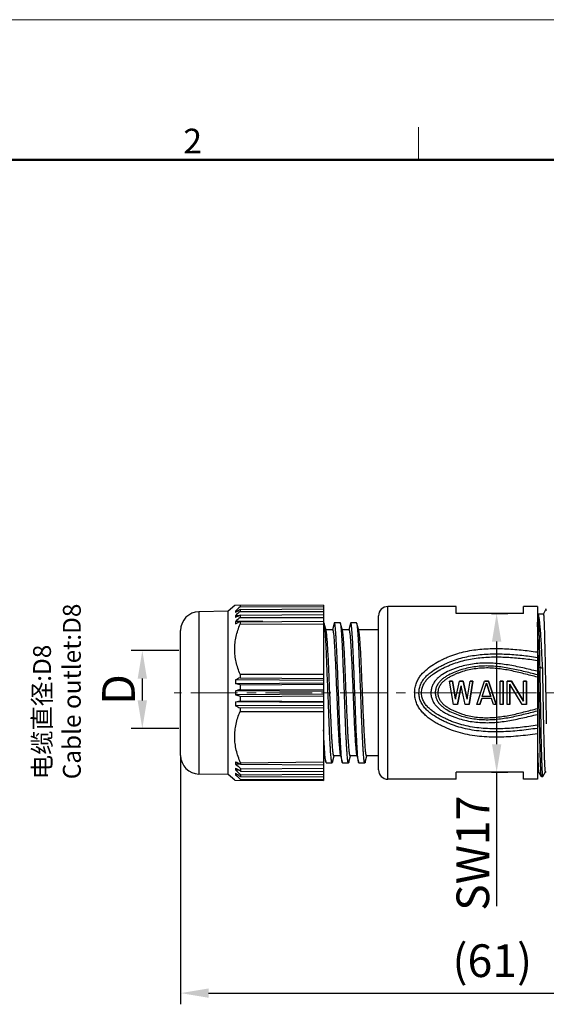
# Model space of a CAD drawing. Units: inches. Extents: x 11 to 1062, y 29 to 390.
# Drawn here: x 821 to 878, y 285 to 390 of the extents above; entities that cross this region are included whole.
import ezdxf

# ---------------------------------------------------------------- set-up
doc = ezdxf.new("R2010")
doc.units = ezdxf.units.IN
doc.header["$MEASUREMENT"] = 0
doc.linetypes.add('CENTER', pattern=[2, 1.25, -0.25, 0.25, -0.25])
doc.layers.get('0').update_dxf_attribs({"lineweight": 30})
for name, color, linetype, lineweight in [('DIM', 3, 'Continuous', 15), ('图框', 7, 'Continuous', 20), ('打标文字', 3, 'Continuous', 20)]:
    doc.layers.add(name, color=color, linetype=linetype, lineweight=lineweight)
doc.styles.add('Romans字体', font='romans.shx', dxfattribs={"width": 0.75})
doc.dimstyles.new('01', dxfattribs={"dimtxt": 3.5, "dimasz": 3, "dimexe": 1.2, "dimexo": 0.2, "dimgap": 0.8, "dimtad": 1, "dimdec": 1, "dimdsep": 46, "dimtxsty": 'Romans字体', "dimcen": 0, "dimclrd": 1, "dimclre": 6, "dimclrt": 4, "dimazin": 2, "dimtfac": 1, "dimtdec": 1, "dimtofl": 0, "dimtmove": 0, "dimatfit": 3, "dimfxl": 1, "dimtolj": 1, "dimtzin": 0, "dimarcsym": 0})

# ---------------------------------------------------------------- blocks, each defined once
blk = doc.blocks.new('*D3')
at = {"color": 6, "linetype": 'Continuous', "lineweight": -2}
for p, q in [((871.99, 326.66), (873.73, 326.66)), ((871.99, 309.66), (873.73, 309.66))]:
    blk.add_line(p, q, dxfattribs=at)
at = {"color": 1, "linetype": 'Continuous', "lineweight": -2}
for p, q in [((872.53, 323.66), (872.53, 312.66)), ((872.53, 309.66), (872.53, 295.31))]:
    blk.add_line(p, q, dxfattribs=at)
at = {"color": 1, "linetype": 'Continuous'}
for points in [[(872.03, 323.66), (873.03, 323.66), (872.53, 326.66)], [(872.03, 312.66), (873.03, 312.66), (872.53, 309.66)]]:
    blk.add_solid(points, dxfattribs=at)
at = {"layer": 'Defpoints', "color": 0, "linetype": 'Continuous'}
for p in [(871.79, 326.66), (872.53, 326.66), (871.79, 309.66)]:
    blk.add_point(p, dxfattribs=at)
at = {"color": 4, "linetype": 'Continuous', "lineweight": 5, "insert": (869.98, 300.99), "char_height": 3.5, "attachment_point": 5, "rotation": 90, "style": 'Romans字体'}
blk.add_mtext('\\A1;SW17', dxfattribs=at)
blk = doc.blocks.new('*D4')
at = {"color": 6, "lineweight": -2}
for p, q in [((899.79, 313.26), (899.79, 284.81)), ((838.7, 311.27), (838.7, 284.81))]:
    blk.add_line(p, q, dxfattribs=at)
at = {"color": 1, "lineweight": -2}
blk.add_line((841.7, 286.01), (896.79, 286.01), dxfattribs=at)
at = {"color": 1}
for points in [[(841.7, 286.51), (841.7, 285.51), (838.7, 286.01)], [(896.79, 286.51), (896.79, 285.51), (899.79, 286.01)]]:
    blk.add_solid(points, dxfattribs=at)
at = {"layer": 'Defpoints', "color": 0}
for p in [(899.79, 313.46), (838.7, 311.47), (899.79, 286.01)]:
    blk.add_point(p, dxfattribs=at)
at = {"color": 4, "lineweight": 5, "insert": (872.06, 289.48), "char_height": 3.5, "attachment_point": 5, "style": 'Romans字体'}
blk.add_mtext('\\A1;(61)', dxfattribs=at)
blk = doc.blocks.new('A4图框-NEW')
at = {"layer": '图框', "color": 1, "lineweight": 18}
blk.add_line((833.41, 690.53), (1130.41, 690.53), dxfattribs=at)
at = {"layer": '图框', "color": 6}
blk.add_line((932.48, 679.03), (932.48, 675.53), dxfattribs=at)
at = {"layer": '图框', "lineweight": 50}
blk.add_line((836.91, 675.53), (1126.93, 675.53), dxfattribs=at)
at = {"layer": '图框', "color": 6, "insert": (907.3, 678.86), "char_height": 2.65, "width": 2.5579, "attachment_point": 1, "style": 'Romans字体'}
blk.add_mtext('2', dxfattribs=at)
blk = doc.blocks.new('*D6')
at = {"layer": 'Defpoints', "color": 0}
for p in [(838.7, 322.69), (834.6, 314.35), (838.7, 314.35)]:
    blk.add_point(p, dxfattribs=at)
at = {"layer": 'DIM', "color": 6, "lineweight": -2}
for p, q in [((838.5, 322.69), (833.4, 322.69)), ((838.5, 314.35), (833.4, 314.35))]:
    blk.add_line(p, q, dxfattribs=at)
at = {"layer": 'DIM', "color": 1, "lineweight": -2}
blk.add_line((834.6, 319.69), (834.6, 317.35), dxfattribs=at)
at = {"layer": 'DIM', "color": 1}
for points in [[(834.1, 319.69), (835.1, 319.69), (834.6, 322.69)], [(834.1, 317.35), (835.1, 317.35), (834.6, 314.35)]]:
    blk.add_solid(points, dxfattribs=at)
at = {"layer": 'DIM', "color": 4, "insert": (832.05, 318.52), "char_height": 3.5, "attachment_point": 5, "rotation": 90, "style": 'Romans字体'}
blk.add_mtext('\\A1;D', dxfattribs=at)

msp = doc.modelspace()

# ---------------------------------------------------------------- linework, layer by layer
at = {"color": 7, "linetype": 'Continuous', "lineweight": 30}
for p, q in [((843.8, 326.91), (840.67, 326.85)), ((844.49, 327.51), (843.8, 326.91)), ((843.8, 309.42), (843.8, 326.91)), ((854, 327.56), (844.49, 327.51)), ((844.81, 326.93), (844.57, 326.92)), ((845.06, 327.52), (845.06, 327.39)), ((845.06, 327.39), (854, 327.41)), ((845.06, 327.09), (854, 327.16)), ((845.06, 327.09), (845.06, 326.88)), ((845.06, 326.88), (854, 326.89)), ((854, 327.56), (854, 308.76)), ((868.19, 327.41), (860.89, 327.41)), ((868.19, 327.41), (860.89, 327.41)), ((860.89, 308.91), (860.89, 327.41)), ((868.19, 326.66), (868.19, 327.41)), ((876.89, 327.41), (875.39, 327.41)), ((876.89, 327.41), (875.39, 327.41)), ((875.39, 326.66), (875.39, 327.41)), ((876.89, 327.41), (876.89, 308.91)), ((877.81, 327.11), (877.53, 326.61)), ((877.82, 327.11), (877.81, 327.11)), ((877.84, 327.11), (877.82, 327.11)), ((877.84, 326.99), (877.84, 326.99)), ((840.67, 309.47), (840.67, 326.85)), ((844.93, 326.42), (844.57, 326.42)), ((845.06, 326.5), (854, 326.57)), ((845.06, 326.5), (845.06, 326.23)), ((845.06, 326.23), (854, 326.23)), ((845.06, 325.78), (854, 325.85)), ((859.89, 309.91), (859.89, 326.41)), ((875.39, 326.66), (868.19, 326.66)), ((876.89, 326.61), (877.53, 326.61)), ((876.99, 326.58), (876.89, 326.58)), ((838.7, 311.47), (838.7, 324.85)), ((847.5, 325.8), (844.57, 325.79)), ((845.06, 325.78), (845.06, 325.52)), ((845.06, 325.52), (854, 325.55)), ((854.04, 325.66), (854, 325.66)), ((854.28, 324.83), (854.08, 325.59)), ((854.96, 324.91), (854.26, 324.91)), ((854.96, 324.91), (854.26, 324.91)), ((855.12, 325.59), (854.94, 324.92)), ((855.79, 325.66), (855.16, 325.66)), ((856.03, 324.83), (855.83, 325.59)), ((856.71, 324.91), (856.01, 324.91)), ((856.71, 324.91), (856.01, 324.91)), ((856.87, 325.59), (856.69, 324.92)), ((856.91, 325.66), (856.87, 325.59)), ((857.54, 325.66), (856.91, 325.66)), ((857.58, 325.59), (857.54, 325.66)), ((857.78, 324.83), (857.58, 325.59)), ((859.89, 324.91), (857.76, 324.91)), ((859.89, 324.91), (857.76, 324.91)), ((876.89, 320.86), (877.02, 320.93)), ((877.02, 320.93), (877.17, 320.93)), ((877.17, 320.93), (877.46, 320.77)), ((854, 319.5), (844.57, 319.55)), ((845.06, 320.16), (854, 320.17)), ((845.06, 320.16), (845.06, 319.77)), ((845.06, 319.77), (854, 319.71)), ((854, 319.2), (844.57, 319.14)), ((845.06, 319.02), (844.57, 319.14)), ((845.06, 319.02), (854, 319.09)), ((845.06, 319.02), (845.06, 318.54)), ((845.06, 318.54), (854, 318.48)), ((867.49, 319.41), (867.81, 319.41)), ((867.81, 319.41), (867.49, 319.41)), ((867.91, 316.91), (867.49, 319.41)), ((867.91, 316.91), (867.49, 319.41)), ((868.12, 317.5), (867.81, 319.41)), ((867.81, 319.41), (868.12, 317.5)), ((868.12, 317.5), (868.54, 319.41)), ((868.12, 317.5), (868.54, 319.41)), ((868.33, 316.91), (868.74, 318.93)), ((868.74, 318.93), (868.33, 316.91)), ((868.54, 319.41), (868.95, 319.41)), ((868.95, 319.41), (868.54, 319.41)), ((869.16, 316.91), (868.74, 318.93)), ((869.16, 316.91), (868.74, 318.93)), ((869.37, 317.5), (868.95, 319.41)), ((868.95, 319.41), (869.37, 317.5)), ((869.37, 317.5), (869.68, 319.41)), ((869.37, 317.5), (869.68, 319.41)), ((869.58, 316.91), (869.99, 319.41)), ((869.99, 319.41), (869.58, 316.91)), ((869.68, 319.41), (869.99, 319.41)), ((869.99, 319.41), (869.68, 319.41)), ((870.41, 316.91), (871.24, 319.41)), ((870.41, 316.91), (871.24, 319.41)), ((870.98, 317.76), (871.45, 319.2)), ((870.98, 317.76), (871.45, 319.2)), ((871.24, 319.41), (871.66, 319.41)), ((871.66, 319.41), (871.24, 319.41)), ((871.92, 317.76), (871.45, 319.2)), ((871.45, 319.2), (871.92, 317.76)), ((872.49, 316.91), (871.66, 319.41)), ((871.66, 319.41), (872.49, 316.91)), ((872.91, 316.91), (872.91, 319.41)), ((872.91, 316.91), (872.91, 319.41)), ((872.91, 319.41), (873.22, 319.41)), ((873.22, 319.41), (872.91, 319.41)), ((873.22, 316.91), (873.22, 319.41)), ((873.22, 319.41), (873.22, 316.91)), ((873.64, 316.91), (873.64, 319.41)), ((873.64, 316.91), (873.64, 319.41)), ((873.64, 319.41), (874.11, 319.41)), ((874.11, 319.41), (873.64, 319.41)), ((873.95, 316.91), (873.95, 319.09)), ((873.95, 319.09), (873.95, 316.91)), ((875.25, 316.91), (873.95, 319.09)), ((875.25, 316.91), (873.95, 319.09)), ((875.41, 317.28), (874.11, 319.41)), ((874.11, 319.41), (875.41, 317.28)), ((875.41, 317.28), (875.41, 319.41)), ((875.41, 317.28), (875.41, 319.41)), ((875.41, 319.41), (875.72, 319.41)), ((875.72, 319.41), (875.41, 319.41)), ((875.72, 316.91), (875.72, 319.41)), ((875.72, 319.41), (875.72, 316.91)), ((854, 318.31), (844.57, 318.37)), ((854, 318.01), (844.57, 317.96)), ((845.06, 317.78), (854, 317.85)), ((845.06, 317.78), (845.06, 317.3)), ((870.72, 316.91), (870.93, 317.55)), ((870.93, 317.55), (870.72, 316.91)), ((871.97, 317.55), (870.93, 317.55)), ((871.97, 317.55), (870.93, 317.55)), ((871.92, 317.76), (870.98, 317.76)), ((871.92, 317.76), (870.98, 317.76)), ((872.18, 316.91), (871.97, 317.55)), ((872.18, 316.91), (871.97, 317.55)), ((844.57, 317.19), (845.06, 317.3)), ((854, 317.12), (844.57, 317.19)), ((854, 316.82), (844.57, 316.78)), ((845.06, 317.3), (854, 317.23)), ((845.06, 316.55), (854, 316.61)), ((845.06, 316.55), (845.06, 316.17)), ((868.33, 316.91), (867.91, 316.91)), ((868.33, 316.91), (867.91, 316.91)), ((869.58, 316.91), (869.16, 316.91)), ((869.58, 316.91), (869.16, 316.91)), ((870.72, 316.91), (870.41, 316.91)), ((870.72, 316.91), (870.41, 316.91)), ((872.49, 316.91), (872.18, 316.91)), ((872.49, 316.91), (872.18, 316.91)), ((873.22, 316.91), (872.91, 316.91)), ((873.22, 316.91), (872.91, 316.91)), ((873.95, 316.91), (873.64, 316.91)), ((873.95, 316.91), (873.64, 316.91)), ((875.72, 316.91), (875.25, 316.91)), ((875.72, 316.91), (875.25, 316.91)), ((877.81, 316.45), (877.82, 316.15)), ((845.06, 316.17), (854, 316.15)), ((877.82, 316.15), (877.82, 316.1)), ((877.82, 316.1), (877.82, 315.8)), ((877.82, 315.8), (877.83, 315.59)), ((877.83, 315.59), (877.83, 315.48)), ((877.83, 315.48), (877.84, 315.1)), ((877.84, 315.1), (877.84, 314.83)), ((854.07, 311.41), (854, 311.41)), ((854.07, 311.41), (854, 311.41)), ((854.05, 311.5), (854.24, 310.74)), ((854.96, 310.74), (855.13, 311.41)), ((855.82, 311.41), (855.11, 311.41)), ((855.82, 311.41), (855.11, 311.41)), ((855.8, 311.5), (855.99, 310.74)), ((856.71, 310.74), (856.88, 311.41)), ((857.57, 311.41), (856.86, 311.41)), ((857.57, 311.41), (856.86, 311.41)), ((857.55, 311.5), (857.74, 310.74)), ((858.46, 310.74), (858.63, 311.41)), ((859.89, 311.41), (858.61, 311.41)), ((859.89, 311.41), (858.61, 311.41)), ((845.09, 310.54), (844.57, 310.54)), ((845.12, 310.68), (854, 310.77)), ((845.12, 310.68), (845.12, 310.52)), ((845.12, 310.52), (854, 310.47)), ((845.12, 310.04), (854, 310.09)), ((845.12, 310.04), (845.12, 309.79)), ((854.28, 310.66), (854.24, 310.74)), ((854.28, 310.66), (854.92, 310.66)), ((854.96, 310.74), (854.92, 310.66)), ((856.03, 310.66), (856.67, 310.66)), ((857.78, 310.66), (858.42, 310.66)), ((843.8, 309.42), (840.67, 309.47)), ((844.49, 308.81), (843.8, 309.42)), ((844.93, 309.9), (844.57, 309.9)), ((844.81, 309.4), (844.57, 309.4)), ((845.12, 309.79), (854, 309.75)), ((845.12, 309.4), (854, 309.44)), ((845.12, 309.4), (845.12, 309.2)), ((845.12, 309.2), (854, 309.16)), ((868.19, 308.91), (868.19, 309.66)), ((875.39, 309.66), (868.19, 309.66)), ((875.39, 308.91), (875.39, 309.66)), ((877.03, 309.71), (876.89, 309.71)), ((877.02, 309.72), (877.31, 309.22)), ((877.32, 309.21), (877.31, 309.22)), ((877.32, 309.21), (877.47, 309.21)), ((877.48, 309.22), (877.47, 309.21)), ((877.48, 309.22), (877.76, 309.71)), ((877.76, 309.71), (877.84, 309.71)), ((844.49, 308.81), (854, 308.76)), ((845.12, 308.89), (854, 308.92)), ((845.12, 308.89), (845.12, 308.81)), ((868.19, 308.91), (860.89, 308.91)), ((868.19, 308.91), (860.89, 308.91)), ((876.89, 308.91), (875.39, 308.91)), ((876.89, 308.91), (875.39, 308.91))]:
    msp.add_line(p, q, dxfattribs=at)
at = {"color": 1, "linetype": 'CENTER', "lineweight": 13, "ltscale": 4}
msp.add_line((900.78, 318.16), (838, 318.16), dxfattribs=at)
at = {"color": 7, "linetype": 'Continuous', "lineweight": 30}
for centre, radius, start, end in [((995.73, 164.87), 221.61, 132.8341, 133.0094), ((962.14, 149.27), 212.9, 123.3598, 123.5199), ((845.79, 326.84), 1.23, 176.2847, 183.7153), ((994.2, 164.44), 220.52, 132.5552, 132.7306), ((860.89, 326.41), 1, 90, 180), ((875.92, 326.78), 1.94, 6.2756, 6.7969), ((840.7, 324.85), 2, 91, 180), ((953.64, 136.47), 218.86, 119.7415, 119.8913), ((846.6, 326.32), 2.04, 177.1177, 182.8823), ((990.56, 163.6), 218.21, 131.8162, 131.9914), ((847.54, 325.66), 2.98, 177.6153, 182.3847), ((945.73, 113.99), 234.5, 115.4226, 115.557), ((940.76, 107.96), 232.43, 114.3132, 114.4476), ((852.58, 319.34), 8.01, 178.5458, 181.4542), ((852.71, 318.16), 8.14, 178.5573, 181.4427), ((852.58, 316.98), 8.01, 178.5458, 181.4542), ((940.76, 528.37), 232.43, 245.5524, 245.6868), ((840.7, 311.47), 2, 180, 269), ((945.19, 521.21), 233.24, 244.4423, 244.5921), ((847.54, 310.66), 2.98, 177.6153, 182.3847), ((991.67, 473.96), 219.87, 228.0091, 228.2017), ((954.49, 501.33), 220.56, 240.1091, 240.2738), ((846.6, 310.01), 2.04, 177.1177, 182.8823), ((995.33, 473.12), 222.19, 227.2699, 227.4627), ((963.05, 488.43), 214.55, 236.4805, 236.6565), ((845.79, 309.48), 1.23, 176.2847, 183.7153), ((996.88, 472.68), 223.29, 226.991, 227.1838), ((860.89, 309.91), 1, 180, 270)]:
    msp.add_arc(centre, radius, start, end, dxfattribs=at)
for points, knots in [([(877.84, 327.01), (877.84, 327.03), (877.83, 327.05), (877.83, 327.08), (877.82, 327.1), (877.82, 327.11), (877.82, 327.11)], [0, 0, 0, 0, 0.422925, 0.728092, 0.917064, 1, 1, 1, 1]), ([(877.46, 320.77), (877.44, 321.16), (877.4, 321.89), (877.34, 322.95), (877.29, 323.91), (877.24, 324.63), (877.2, 325.14), (877.17, 325.47), (877.14, 325.76), (877.11, 326.01), (877.08, 326.21), (877.05, 326.38), (877.02, 326.49), (877, 326.55), (876.99, 326.57), (876.99, 326.58)], [0, 0, 0, 0, 0.196772, 0.379725, 0.544939, 0.688885, 0.751906, 0.808507, 0.858388, 0.901296, 0.937017, 0.9654, 0.986362, 0.994079, 1, 1, 1, 1]), ([(877.17, 320.93), (877.17, 321.31), (877.15, 322.06), (877.13, 323.12), (877.11, 323.94), (877.09, 324.53), (877.08, 324.93), (877.07, 325.28), (877.06, 325.6), (877.05, 325.87), (877.04, 326.11), (877.03, 326.27), (877.02, 326.38), (877.01, 326.44), (877.01, 326.49), (877, 326.53), (876.99, 326.56), (876.99, 326.58), (876.99, 326.58)], [0, 0, 0, 0, 0.204791, 0.393877, 0.563192, 0.639258, 0.709018, 0.77207, 0.828056, 0.876639, 0.917531, 0.950478, 0.963909, 0.975282, 0.984579, 0.991792, 0.996921, 1, 1, 1, 1]), ([(877.53, 326.61), (877.53, 326.61), (877.54, 326.61), (877.54, 326.6), (877.54, 326.58), (877.55, 326.55), (877.56, 326.49), (877.57, 326.4), (877.57, 326.28), (877.58, 326.14), (877.59, 325.98), (877.6, 325.79), (877.61, 325.57), (877.62, 325.25), (877.64, 324.78), (877.65, 324.17), (877.67, 323.48), (877.69, 322.72), (877.71, 321.91), (877.72, 321.05), (877.74, 320.16), (877.76, 319.24), (877.78, 318), (877.8, 317.07), (877.81, 316.45)], [0, 0, 0, 0, 0.000539, 0.001591, 0.003246, 0.00552, 0.011946, 0.020877, 0.03229, 0.046154, 0.062432, 0.08107, 0.102012, 0.125198, 0.178002, 0.238836, 0.306952, 0.381513, 0.461605, 0.546242, 0.634386, 0.724955, 0.816834, 1, 1, 1, 1]), ([(845.06, 320.16), (844.89, 320.58), (844.67, 321.24), (844.51, 322.15), (844.48, 322.84), (844.51, 323.52), (844.67, 324.43), (844.89, 325.1), (845.06, 325.52)], [0, 0, 0, 0, 0.250965, 0.375522, 0.499738, 0.62399, 0.748653, 1, 1, 1, 1]), ([(854.08, 325.59), (854.08, 325.6), (854.07, 325.62), (854.06, 325.64), (854.05, 325.66), (854.04, 325.66), (854.04, 325.66)], [0, 0, 0, 0, 0.390555, 0.680578, 0.876191, 1, 1, 1, 1]), ([(854.92, 310.66), (854.91, 310.66), (854.9, 310.67), (854.9, 310.68), (854.89, 310.7), (854.87, 310.74), (854.86, 310.83), (854.83, 310.98), (854.81, 311.2), (854.78, 311.49), (854.76, 311.84), (854.73, 312.24), (854.71, 312.69), (854.68, 313.19), (854.65, 313.73), (854.63, 314.32), (854.59, 315.16), (854.55, 316.27), (854.5, 317.63), (854.45, 319.02), (854.39, 320.38), (854.34, 321.66), (854.29, 322.81), (854.25, 323.68), (854.21, 324.29), (854.19, 324.66), (854.16, 324.98), (854.14, 325.24), (854.11, 325.41), (854.09, 325.52), (854.09, 325.57), (854.08, 325.59)], [0, 0, 0, 0, 0.001032, 0.001846, 0.002902, 0.005781, 0.009714, 0.020754, 0.035982, 0.055281, 0.078493, 0.105416, 0.13582, 0.169438, 0.205977, 0.245118, 0.286518, 0.374629, 0.467229, 0.561079, 0.652896, 0.739469, 0.817772, 0.885068, 0.913838, 0.939014, 0.960377, 0.977747, 0.990984, 0.996022, 1, 1, 1, 1]), ([(855.11, 311.41), (855.1, 311.41), (855.1, 311.42), (855.09, 311.43), (855.08, 311.45), (855.07, 311.48), (855.06, 311.53), (855.04, 311.6), (855.02, 311.71), (855, 311.89), (854.98, 312.15), (854.95, 312.46), (854.93, 312.81), (854.9, 313.22), (854.87, 313.67), (854.84, 314.34), (854.8, 315.25), (854.74, 316.41), (854.69, 317.64), (854.64, 318.88), (854.59, 320.09), (854.54, 321.25), (854.49, 322.29), (854.45, 323.07), (854.41, 323.62), (854.38, 323.97), (854.36, 324.26), (854.33, 324.5), (854.31, 324.68), (854.29, 324.79), (854.28, 324.83)], [0, 0, 0, 0, 0.001108, 0.001942, 0.00301, 0.005894, 0.009811, 0.014775, 0.02078, 0.035887, 0.055023, 0.078035, 0.104726, 0.134872, 0.168211, 0.204458, 0.284393, 0.371911, 0.46399, 0.557445, 0.649035, 0.735592, 0.814128, 0.881926, 0.911051, 0.936651, 0.958507, 0.976438, 0.990298, 1, 1, 1, 1]), ([(854.96, 324.91), (854.97, 324.91), (854.98, 324.91), (854.98, 324.9), (854.99, 324.88), (855.01, 324.84), (855.02, 324.79), (855.03, 324.73), (855.05, 324.61), (855.07, 324.43), (855.1, 324.17), (855.12, 323.87), (855.15, 323.51), (855.17, 323.11), (855.2, 322.66), (855.23, 321.99), (855.28, 321.08), (855.33, 319.91), (855.38, 318.69), (855.43, 317.45), (855.48, 316.23), (855.53, 315.08), (855.58, 314.04), (855.63, 313.25), (855.66, 312.7), (855.69, 312.36), (855.72, 312.07), (855.74, 311.83), (855.77, 311.64), (855.78, 311.54), (855.8, 311.5)], [0, 0, 0, 0, 0.001108, 0.001942, 0.00301, 0.005894, 0.009811, 0.014774, 0.02078, 0.035886, 0.055022, 0.078034, 0.104725, 0.134871, 0.16821, 0.204455, 0.284387, 0.371904, 0.463983, 0.557436, 0.649026, 0.735585, 0.814123, 0.881923, 0.911049, 0.936649, 0.958505, 0.976437, 0.990298, 1, 1, 1, 1]), ([(855.16, 325.66), (855.15, 325.66), (855.15, 325.66), (855.14, 325.64), (855.13, 325.62), (855.12, 325.6), (855.12, 325.59)], [0, 0, 0, 0, 0.123794, 0.319471, 0.609513, 1, 1, 1, 1]), ([(855.99, 310.74), (855.99, 310.76), (855.98, 310.8), (855.96, 310.91), (855.94, 311.09), (855.91, 311.35), (855.89, 311.66), (855.86, 312.04), (855.83, 312.64), (855.78, 313.51), (855.73, 314.67), (855.68, 315.95), (855.63, 317.3), (855.58, 318.69), (855.53, 320.06), (855.48, 321.17), (855.45, 322.01), (855.42, 322.59), (855.39, 323.13), (855.37, 323.64), (855.34, 324.09), (855.32, 324.49), (855.29, 324.83), (855.27, 325.12), (855.24, 325.35), (855.22, 325.5), (855.2, 325.58), (855.19, 325.62), (855.18, 325.64), (855.17, 325.66), (855.16, 325.66), (855.16, 325.66)], [0, 0, 0, 0, 0.003979, 0.009017, 0.022253, 0.039623, 0.060987, 0.086162, 0.114933, 0.182229, 0.260531, 0.347104, 0.438921, 0.532771, 0.625371, 0.713482, 0.754882, 0.794023, 0.830562, 0.864181, 0.894583, 0.921508, 0.944719, 0.964019, 0.979247, 0.990286, 0.994219, 0.997099, 0.998155, 0.998969, 1, 1, 1, 1]), ([(855.83, 325.59), (855.83, 325.6), (855.82, 325.62), (855.81, 325.64), (855.8, 325.66), (855.79, 325.66), (855.79, 325.66)], [0, 0, 0, 0, 0.390573, 0.680491, 0.876132, 1, 1, 1, 1]), ([(856.67, 310.66), (856.66, 310.66), (856.65, 310.67), (856.65, 310.68), (856.64, 310.7), (856.62, 310.74), (856.61, 310.83), (856.58, 310.98), (856.56, 311.2), (856.53, 311.49), (856.51, 311.84), (856.48, 312.24), (856.46, 312.69), (856.43, 313.19), (856.4, 313.73), (856.38, 314.32), (856.34, 315.16), (856.3, 316.27), (856.25, 317.63), (856.2, 319.02), (856.14, 320.38), (856.09, 321.66), (856.04, 322.81), (856, 323.68), (855.96, 324.29), (855.94, 324.66), (855.91, 324.98), (855.89, 325.24), (855.86, 325.41), (855.84, 325.52), (855.84, 325.57), (855.83, 325.59)], [0, 0, 0, 0, 0.001031, 0.001845, 0.002901, 0.005781, 0.009714, 0.020753, 0.035981, 0.055281, 0.078492, 0.105417, 0.135819, 0.169438, 0.205977, 0.245118, 0.286518, 0.374629, 0.467229, 0.561079, 0.652896, 0.739469, 0.817771, 0.885067, 0.913838, 0.939013, 0.960377, 0.977747, 0.990983, 0.996021, 1, 1, 1, 1]), ([(856.86, 311.41), (856.85, 311.41), (856.85, 311.42), (856.84, 311.43), (856.83, 311.45), (856.82, 311.48), (856.81, 311.53), (856.79, 311.6), (856.77, 311.71), (856.75, 311.89), (856.73, 312.15), (856.7, 312.46), (856.68, 312.81), (856.65, 313.22), (856.62, 313.67), (856.59, 314.34), (856.55, 315.25), (856.49, 316.41), (856.44, 317.64), (856.39, 318.88), (856.34, 320.09), (856.29, 321.25), (856.24, 322.29), (856.2, 323.07), (856.16, 323.62), (856.13, 323.97), (856.11, 324.26), (856.08, 324.5), (856.06, 324.68), (856.04, 324.79), (856.03, 324.83)], [0, 0, 0, 0, 0.001108, 0.001942, 0.00301, 0.005894, 0.009811, 0.014775, 0.020781, 0.035887, 0.055025, 0.078036, 0.104728, 0.134875, 0.168214, 0.204462, 0.284397, 0.371916, 0.463994, 0.557447, 0.649037, 0.735595, 0.814128, 0.881926, 0.911051, 0.936651, 0.958507, 0.976438, 0.990298, 1, 1, 1, 1]), ([(856.71, 324.91), (856.72, 324.91), (856.73, 324.91), (856.73, 324.9), (856.74, 324.88), (856.76, 324.84), (856.77, 324.79), (856.78, 324.73), (856.8, 324.61), (856.82, 324.43), (856.85, 324.17), (856.87, 323.87), (856.9, 323.51), (856.92, 323.11), (856.95, 322.66), (856.98, 321.99), (857.03, 321.08), (857.08, 319.91), (857.13, 318.69), (857.18, 317.45), (857.23, 316.23), (857.28, 315.08), (857.33, 314.04), (857.38, 313.25), (857.41, 312.7), (857.44, 312.36), (857.47, 312.07), (857.49, 311.83), (857.52, 311.64), (857.53, 311.54), (857.55, 311.5)], [0, 0, 0, 0, 0.001108, 0.001942, 0.00301, 0.005893, 0.009811, 0.014774, 0.02078, 0.035886, 0.055023, 0.078035, 0.104726, 0.134872, 0.16821, 0.204455, 0.284387, 0.371904, 0.463983, 0.557434, 0.649023, 0.735583, 0.814121, 0.881921, 0.911047, 0.936647, 0.958504, 0.976436, 0.990297, 1, 1, 1, 1]), ([(857.74, 310.74), (857.74, 310.76), (857.73, 310.8), (857.71, 310.91), (857.69, 311.09), (857.66, 311.35), (857.64, 311.66), (857.61, 312.04), (857.58, 312.64), (857.53, 313.51), (857.48, 314.67), (857.43, 315.95), (857.38, 317.3), (857.33, 318.69), (857.28, 320.06), (857.23, 321.17), (857.2, 322.01), (857.17, 322.59), (857.14, 323.13), (857.12, 323.64), (857.09, 324.09), (857.07, 324.49), (857.04, 324.83), (857.02, 325.12), (856.99, 325.35), (856.97, 325.5), (856.95, 325.58), (856.94, 325.62), (856.93, 325.64), (856.92, 325.66), (856.91, 325.66), (856.91, 325.66)], [0, 0, 0, 0, 0.003978, 0.009016, 0.022253, 0.039623, 0.060986, 0.086162, 0.114932, 0.182228, 0.260531, 0.347104, 0.438921, 0.532771, 0.625371, 0.713482, 0.754882, 0.794023, 0.830562, 0.86418, 0.894584, 0.921507, 0.944719, 0.964018, 0.979246, 0.990286, 0.994219, 0.997098, 0.998154, 0.998968, 1, 1, 1, 1]), ([(858.42, 310.66), (858.41, 310.66), (858.4, 310.67), (858.4, 310.68), (858.39, 310.7), (858.37, 310.74), (858.36, 310.83), (858.33, 310.98), (858.31, 311.2), (858.28, 311.49), (858.26, 311.84), (858.23, 312.24), (858.21, 312.69), (858.18, 313.19), (858.15, 313.73), (858.13, 314.32), (858.09, 315.16), (858.05, 316.27), (858, 317.63), (857.95, 319.02), (857.89, 320.38), (857.84, 321.66), (857.79, 322.81), (857.75, 323.68), (857.71, 324.29), (857.69, 324.66), (857.66, 324.98), (857.64, 325.24), (857.61, 325.41), (857.59, 325.52), (857.59, 325.57), (857.58, 325.59)], [0, 0, 0, 0, 0.001031, 0.001845, 0.002901, 0.005782, 0.009714, 0.020754, 0.035981, 0.055281, 0.078492, 0.105417, 0.13582, 0.169438, 0.205977, 0.245118, 0.286518, 0.374629, 0.467229, 0.561079, 0.652896, 0.739469, 0.81777, 0.885066, 0.913838, 0.939013, 0.960376, 0.977747, 0.990982, 0.996021, 1, 1, 1, 1]), ([(858.61, 311.41), (858.6, 311.41), (858.6, 311.42), (858.59, 311.43), (858.58, 311.45), (858.57, 311.48), (858.56, 311.53), (858.54, 311.6), (858.52, 311.71), (858.5, 311.89), (858.48, 312.15), (858.45, 312.46), (858.43, 312.81), (858.4, 313.22), (858.37, 313.67), (858.34, 314.34), (858.3, 315.25), (858.24, 316.41), (858.19, 317.64), (858.14, 318.88), (858.09, 320.09), (858.04, 321.25), (857.99, 322.29), (857.95, 323.07), (857.91, 323.62), (857.88, 323.97), (857.86, 324.26), (857.83, 324.5), (857.81, 324.68), (857.79, 324.79), (857.78, 324.83)], [0, 0, 0, 0, 0.001108, 0.001942, 0.00301, 0.005894, 0.009812, 0.014775, 0.020781, 0.035888, 0.055026, 0.078038, 0.104731, 0.134877, 0.168217, 0.204464, 0.2844, 0.371919, 0.463996, 0.557447, 0.649037, 0.735594, 0.814128, 0.881925, 0.91105, 0.93665, 0.958506, 0.976438, 0.990298, 1, 1, 1, 1]), ([(877.02, 320.93), (877.01, 321.43), (876.99, 322.37), (876.96, 323.69), (876.93, 324.79), (876.91, 325.45), (876.89, 325.74)], [0, 0, 0, 0, 0.310916, 0.587803, 0.820462, 1, 1, 1, 1]), ([(864, 319.36), (864.06, 319.49), (864.19, 319.75), (864.54, 320.22), (865.06, 320.73), (865.77, 321.23), (866.41, 321.58), (866.93, 321.84), (867.46, 322.07), (868.15, 322.32), (868.99, 322.56), (869.86, 322.73), (870.73, 322.84), (871.91, 322.92), (873.38, 322.91), (875.15, 322.78), (876.31, 322.63), (876.89, 322.54)], [0, 0, 0, 0, 0.031207, 0.062309, 0.124241, 0.186119, 0.248021, 0.278996, 0.309993, 0.372101, 0.434443, 0.497033, 0.55982, 0.622726, 0.748616, 0.87441, 1, 1, 1, 1]), ([(864.42, 319.12), (864.48, 319.25), (864.62, 319.5), (864.88, 319.82), (865.18, 320.12), (865.61, 320.47), (866.08, 320.78), (866.57, 321.04), (867.07, 321.29), (867.71, 321.57), (868.51, 321.84), (869.32, 322.05), (870.15, 322.19), (870.99, 322.28), (872.12, 322.35), (873.53, 322.33), (875.22, 322.2), (876.34, 322.05), (876.89, 321.96)], [0, 0, 0, 0, 0.03121, 0.062339, 0.093417, 0.124467, 0.186507, 0.21754, 0.248576, 0.310675, 0.372897, 0.435302, 0.497891, 0.560616, 0.623419, 0.749053, 0.874602, 1, 1, 1, 1]), ([(864.67, 318.99), (864.73, 319.12), (864.87, 319.35), (865.13, 319.67), (865.43, 319.95), (865.87, 320.28), (866.33, 320.57), (866.81, 320.82), (867.18, 320.99), (867.56, 321.16), (868.07, 321.35), (868.72, 321.56), (869.51, 321.76), (870.33, 321.89), (871.15, 321.97), (872.24, 322.03), (873.62, 322), (875.26, 321.87), (876.35, 321.72), (876.89, 321.63)], [0, 0, 0, 0, 0.031212, 0.062362, 0.093478, 0.124571, 0.1867, 0.217773, 0.248845, 0.279925, 0.311024, 0.373301, 0.435734, 0.498318, 0.56101, 0.623758, 0.749266, 0.874695, 1, 1, 1, 1]), ([(876.89, 320.47), (876.37, 320.59), (875.33, 320.85), (873.75, 321.17), (872.15, 321.37), (870.53, 321.36), (869.2, 321.14), (868.3, 320.86), (867.8, 320.68), (867.31, 320.47), (866.83, 320.22), (866.4, 319.91), (866.1, 319.64), (865.85, 319.32), (865.65, 318.97), (865.53, 318.59), (865.5, 318.32), (865.49, 318.18)], [0, 0, 0, 0, 0.125154, 0.250304, 0.37558, 0.500915, 0.625979, 0.688392, 0.719568, 0.750727, 0.812947, 0.844052, 0.875152, 0.906272, 0.937445, 0.968696, 1, 1, 1, 1]), ([(876.89, 320.09), (876.4, 320.22), (875.41, 320.47), (873.91, 320.81), (872.65, 320.99), (871.62, 321.05), (870.86, 321.03), (870.09, 320.95), (869.34, 320.81), (868.6, 320.6), (867.89, 320.33), (867.31, 320.05), (866.89, 319.77), (866.59, 319.53), (866.33, 319.25), (866.12, 318.92), (865.99, 318.56), (865.96, 318.31), (865.96, 318.18)], [0, 0, 0, 0, 0.125116, 0.250202, 0.375359, 0.438005, 0.500653, 0.563265, 0.625803, 0.688251, 0.75062, 0.812928, 0.844077, 0.875216, 0.906355, 0.937518, 0.968737, 1, 1, 1, 1]), ([(876.89, 319.85), (876.41, 319.96), (875.46, 320.22), (874.25, 320.5), (873.28, 320.68), (872.55, 320.78), (871.8, 320.83), (871.06, 320.83), (870.32, 320.76), (869.59, 320.64), (868.99, 320.48), (868.52, 320.32), (868.18, 320.19), (867.84, 320.03), (867.51, 319.87), (867.19, 319.68), (866.9, 319.46), (866.63, 319.2), (866.41, 318.89), (866.27, 318.55), (866.24, 318.3), (866.24, 318.18)], [0, 0, 0, 0, 0.12509, 0.250143, 0.312694, 0.375273, 0.43788, 0.500495, 0.563087, 0.625623, 0.688087, 0.7193, 0.750501, 0.781694, 0.81288, 0.844059, 0.875231, 0.906399, 0.937571, 0.968771, 1, 1, 1, 1]), ([(877.31, 309.22), (877.31, 309.22), (877.3, 309.23), (877.3, 309.25), (877.3, 309.28), (877.29, 309.33), (877.28, 309.41), (877.27, 309.53), (877.26, 309.68), (877.25, 309.86), (877.25, 310.06), (877.24, 310.29), (877.23, 310.55), (877.21, 310.95), (877.2, 311.5), (877.18, 312.23), (877.16, 313.04), (877.14, 313.91), (877.13, 314.85), (877.11, 315.83), (877.08, 317.18), (877.05, 318.89), (877.03, 320.25), (877.02, 320.93)], [0, 0, 0, 0, 0.001082, 0.002775, 0.005095, 0.008045, 0.015829, 0.026111, 0.038864, 0.054044, 0.071602, 0.091482, 0.113615, 0.137928, 0.192763, 0.255254, 0.324562, 0.399759, 0.479839, 0.563726, 0.650298, 0.826824, 1, 1, 1, 1]), ([(877.47, 309.21), (877.47, 309.21), (877.47, 309.22), (877.46, 309.23), (877.46, 309.25), (877.45, 309.28), (877.45, 309.31), (877.44, 309.37), (877.44, 309.47), (877.43, 309.61), (877.42, 309.78), (877.41, 309.97), (877.4, 310.2), (877.39, 310.45), (877.38, 310.73), (877.37, 311.03), (877.36, 311.49), (877.34, 312.12), (877.32, 312.93), (877.3, 313.81), (877.29, 314.75), (877.27, 315.74), (877.25, 316.77), (877.23, 317.81), (877.21, 319.2), (877.19, 320.24), (877.17, 320.93)], [0, 0, 0, 0, 0.000519, 0.001589, 0.00329, 0.005638, 0.008636, 0.012285, 0.021522, 0.033328, 0.047664, 0.064479, 0.083719, 0.105316, 0.129195, 0.155277, 0.183468, 0.245784, 0.315281, 0.390998, 0.471885, 0.556819, 0.644627, 0.734091, 0.823962, 1, 1, 1, 1]), ([(877.76, 309.71), (877.76, 309.71), (877.75, 309.72), (877.75, 309.73), (877.74, 309.75), (877.74, 309.79), (877.73, 309.85), (877.72, 309.96), (877.71, 310.09), (877.7, 310.24), (877.69, 310.43), (877.68, 310.64), (877.67, 310.88), (877.66, 311.25), (877.65, 311.77), (877.63, 312.45), (877.61, 313.22), (877.59, 314.05), (877.57, 314.94), (877.55, 315.88), (877.53, 316.85), (877.52, 317.83), (877.49, 319.14), (877.47, 320.12), (877.46, 320.77)], [0, 0, 0, 0, 0.000538, 0.001617, 0.003325, 0.005676, 0.012326, 0.021569, 0.033376, 0.047712, 0.064529, 0.083767, 0.105365, 0.129244, 0.183513, 0.245826, 0.31532, 0.391033, 0.471913, 0.556841, 0.644644, 0.734104, 0.823973, 1, 1, 1, 1]), ([(844.57, 318.37), (844.61, 318.38), (844.77, 318.44), (844.94, 318.5), (845.06, 318.54)], [0, 0, 0, 0, 0.249794, 1, 1, 1, 1]), ([(876.89, 313.78), (876.21, 313.68), (874.84, 313.51), (872.77, 313.38), (871.03, 313.44), (869.67, 313.63), (868.66, 313.85), (867.68, 314.17), (866.89, 314.5), (866.28, 314.81), (865.69, 315.14), (865.13, 315.54), (864.64, 316.01), (864.31, 316.4), (864.04, 316.84), (863.88, 317.24), (863.8, 317.58), (863.77, 317.84), (863.75, 318.1), (863.75, 318.36), (863.78, 318.61), (863.84, 318.95), (863.93, 319.2), (864, 319.36)], [0, 0, 0, 0, 0.125557, 0.251309, 0.377046, 0.439763, 0.502234, 0.56442, 0.626388, 0.65734, 0.68828, 0.750104, 0.781068, 0.812089, 0.843206, 0.874448, 0.890132, 0.905842, 0.921568, 0.937297, 0.953018, 0.968719, 1, 1, 1, 1]), ([(876.89, 314.36), (876.26, 314.27), (874.97, 314.1), (873.04, 313.96), (871.42, 313.99), (870.13, 314.13), (869.18, 314.31), (868.41, 314.52), (867.8, 314.73), (867.35, 314.91), (866.92, 315.11), (866.34, 315.39), (865.79, 315.72), (865.28, 316.11), (864.93, 316.44), (864.63, 316.81), (864.43, 317.16), (864.31, 317.46), (864.25, 317.7), (864.22, 317.94), (864.21, 318.26), (864.24, 318.59), (864.33, 318.9), (864.39, 319.05), (864.42, 319.12)], [0, 0, 0, 0, 0.125394, 0.250928, 0.376489, 0.439193, 0.501738, 0.564074, 0.595175, 0.626237, 0.657276, 0.688304, 0.75032, 0.781351, 0.812402, 0.843495, 0.87466, 0.890299, 0.905964, 0.921651, 0.93735, 0.968695, 0.98436, 1, 1, 1, 1]), ([(876.89, 314.69), (876.28, 314.6), (875.05, 314.44), (873.19, 314.3), (871.64, 314.31), (870.4, 314.42), (869.48, 314.57), (868.58, 314.8), (867.85, 315.05), (867.28, 315.29), (866.73, 315.55), (866.18, 315.84), (865.67, 316.18), (865.32, 316.48), (864.99, 316.81), (864.77, 317.13), (864.63, 317.41), (864.56, 317.63), (864.51, 317.85), (864.49, 318.09), (864.5, 318.32), (864.52, 318.55), (864.58, 318.78), (864.64, 318.92), (864.67, 318.99)], [0, 0, 0, 0, 0.125285, 0.250688, 0.376135, 0.438815, 0.501377, 0.563772, 0.626001, 0.657079, 0.688145, 0.750248, 0.781316, 0.812397, 0.843506, 0.874664, 0.890292, 0.905944, 0.921619, 0.937309, 0.953005, 0.968687, 0.984355, 1, 1, 1, 1]), ([(845.06, 317.78), (845.02, 317.8), (844.86, 317.86), (844.69, 317.91), (844.57, 317.96)], [0, 0, 0, 0, 0.250201, 1, 1, 1, 1]), ([(865.49, 318.18), (865.49, 318.05), (865.52, 317.78), (865.64, 317.39), (865.83, 317.03), (866.08, 316.72), (866.37, 316.44), (866.7, 316.2), (867.04, 316), (867.4, 315.82), (867.77, 315.66), (868.27, 315.47), (868.92, 315.27), (869.71, 315.1), (870.78, 314.97), (872.13, 314.95), (873.74, 315.15), (875.32, 315.48), (876.37, 315.73), (876.89, 315.85)], [0, 0, 0, 0, 0.031301, 0.062553, 0.093728, 0.124847, 0.155943, 0.187043, 0.218157, 0.249291, 0.280443, 0.311612, 0.374012, 0.436531, 0.499157, 0.624474, 0.749734, 0.874867, 1, 1, 1, 1]), ([(865.96, 318.18), (865.96, 318.05), (865.99, 317.79), (866.11, 317.43), (866.31, 317.1), (866.57, 316.81), (866.86, 316.57), (867.29, 316.29), (867.87, 316.01), (868.58, 315.73), (869.32, 315.52), (870.08, 315.38), (870.84, 315.3), (871.61, 315.28), (872.64, 315.33), (873.91, 315.52), (875.4, 315.86), (876.4, 316.11), (876.89, 316.23)], [0, 0, 0, 0, 0.031271, 0.062508, 0.093695, 0.124854, 0.156, 0.187149, 0.249449, 0.311811, 0.37425, 0.43678, 0.499386, 0.56203, 0.624672, 0.74982, 0.874895, 1, 1, 1, 1]), ([(866.24, 318.18), (866.23, 318.05), (866.27, 317.8), (866.4, 317.45), (866.61, 317.15), (866.88, 316.89), (867.18, 316.66), (867.49, 316.47), (867.82, 316.3), (868.16, 316.15), (868.51, 316.01), (868.97, 315.85), (869.57, 315.69), (870.31, 315.56), (871.05, 315.5), (871.79, 315.5), (872.54, 315.55), (873.27, 315.65), (874.25, 315.82), (875.45, 316.11), (876.41, 316.36), (876.89, 316.48)], [0, 0, 0, 0, 0.031237, 0.062455, 0.093649, 0.12483, 0.156006, 0.187183, 0.218367, 0.249557, 0.280754, 0.311965, 0.374421, 0.436951, 0.499538, 0.56215, 0.624753, 0.687329, 0.749877, 0.87492, 1, 1, 1, 1]), ([(845.12, 310.68), (844.93, 311.11), (844.69, 311.79), (844.52, 312.72), (844.48, 313.42), (844.51, 314.12), (844.66, 315.06), (844.88, 315.73), (845.06, 316.17)], [0, 0, 0, 0, 0.251567, 0.376272, 0.500513, 0.624678, 0.749166, 1, 1, 1, 1]), ([(854.24, 310.74), (854.24, 310.76), (854.23, 310.81), (854.2, 310.95), (854.18, 311.17), (854.15, 311.5), (854.12, 311.91), (854.09, 312.39), (854.05, 313.17), (854.02, 313.78), (854, 314.21)], [0, 0, 0, 0, 0.020348, 0.046872, 0.118263, 0.2135, 0.331516, 0.47093, 0.630104, 1, 1, 1, 1]), ([(876.89, 312.57), (876.9, 312.37), (876.91, 311.98), (876.93, 311.43), (876.94, 310.95), (876.96, 310.6), (876.97, 310.35), (876.98, 310.2), (876.98, 310.07), (876.99, 309.96), (877, 309.86), (877.01, 309.8), (877.01, 309.75), (877.02, 309.73), (877.02, 309.72), (877.02, 309.72)], [0, 0, 0, 0, 0.215192, 0.408011, 0.576277, 0.718324, 0.779059, 0.832708, 0.879136, 0.918237, 0.949909, 0.974086, 0.990751, 0.996285, 1, 1, 1, 1]), ([(854, 311.75), (854.01, 311.7), (854.02, 311.62), (854.04, 311.53), (854.05, 311.5)], [0, 0, 0, 0, 0.580258, 1, 1, 1, 1]), ([(856.03, 310.66), (856.03, 310.66), (856.02, 310.67), (856.01, 310.68), (856, 310.71), (856, 310.73), (855.99, 310.74)], [0, 0, 0, 0, 0.123873, 0.319523, 0.609437, 1, 1, 1, 1]), ([(856.71, 310.74), (856.7, 310.73), (856.7, 310.71), (856.69, 310.68), (856.68, 310.67), (856.67, 310.66), (856.67, 310.66)], [0, 0, 0, 0, 0.390476, 0.680515, 0.876205, 1, 1, 1, 1]), ([(857.78, 310.66), (857.78, 310.66), (857.77, 310.67), (857.76, 310.68), (857.75, 310.71), (857.75, 310.73), (857.74, 310.74)], [0, 0, 0, 0, 0.123814, 0.319423, 0.609437, 1, 1, 1, 1]), ([(858.46, 310.74), (858.45, 310.73), (858.45, 310.71), (858.44, 310.68), (858.43, 310.67), (858.42, 310.66), (858.42, 310.66)], [0, 0, 0, 0, 0.39058, 0.680571, 0.876176, 1, 1, 1, 1])]:
    msp.add_open_spline(points, degree=3, knots=knots, dxfattribs=at)

# ---------------------------------------------------------------- block references
at = {"layer": 'DIM'}
msp.add_blockref('A4图框-NEW', (-68.31, -300.28), dxfattribs=at)

# ---------------------------------------------------------------- texts
at = {"layer": '打标文字', "color": 3, "insert": (822.91, 308.91), "char_height": 1.913, "width": 124.1628, "attachment_point": 1, "rotation": 90, "style": 'Romans字体'}
msp.add_mtext('{\\fSimSun|b0|i0|c134|p2;电缆直径\\fSimSun|b0|i0|c0|p2;:}D8\\PCable outlet:D8', dxfattribs=at)

# ---------------------------------------------------------------- dimensions: what is measured, and where the dimension line sits
at = {"color": 7, "linetype": 'Continuous', "lineweight": 5}
dim = msp.add_linear_dim(base=(872.53, 326.66), p1=(871.79, 309.66), p2=(871.79, 326.66), angle=270, text='SW<>', dimstyle='01', dxfattribs=at)
dim.commit()
dim.dimension.update_dxf_attribs({"geometry": '*D3', "text_midpoint": (872.53, 300.99), "dimtype": 160})
at = {"lineweight": 5}
dim = msp.add_linear_dim(base=(899.79, 286.01), p1=(838.7, 311.47), p2=(899.79, 313.46), angle=180, text='(61)', dimstyle='01', dxfattribs=at)
dim.commit()
dim.dimension.update_dxf_attribs({"geometry": '*D4', "text_midpoint": (872.06, 286.01), "dimtype": 160})
at = {"layer": 'DIM'}
dim = msp.add_linear_dim(base=(834.6, 314.35), p1=(838.7, 322.69), p2=(838.7, 314.35), angle=90, text='D', dimstyle='01', dxfattribs=at)
dim.commit()
dim.dimension.update_dxf_attribs({"geometry": '*D6', "text_midpoint": (832.05, 318.52)})

doc.saveas('drawing.dxf')
